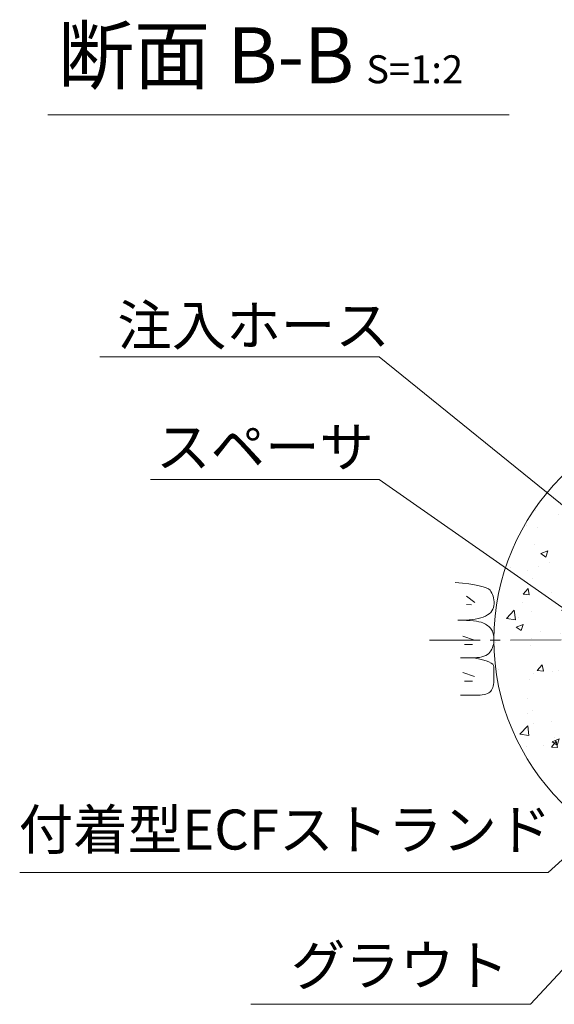
# Model space of a CAD drawing. Units: millimetres. Extents: x 0 to 1162, y 0 to 594.
# Drawn here: x 207 to 274, y 282 to 405 of the extents above; entities that cross this region are included whole.
import ezdxf
from ezdxf.enums import TextEntityAlignment as Align

# ---------------------------------------------------------------- set-up
doc = ezdxf.new("R2010")
doc.units = ezdxf.units.MM
doc.linetypes.add('CENTER', pattern=[101.60000000000001, 63.5, -12.7, 12.7, -12.7])
for name, color, linetype, lineweight in [('D-BMK', 2, 'CENTER', 13), ('D-BYP', 5, 'Continuous', 13), ('D-STR-DIM', 7, 'Continuous', 13), ('D-STR-HTXT', 7, 'Continuous', 13), ('D-STR-MTXT', 7, 'Continuous', 13)]:
    doc.layers.add(name, color=color, linetype=linetype, lineweight=lineweight)
doc.styles.add('MSG', font='MS Gothic.ttf')
doc.styles.add('YOKO_GOTHIC', font='MS Gothic.ttf')
doc.dimstyles.new('DIM5', dxfattribs={"dimscale": 0, "dimtxt": 3.5, "dimasz": 1, "dimexe": 0.5, "dimexo": 0.5, "dimgap": 0.5, "dimtad": 1, "dimdec": 0, "dimlfac": 5, "dimzin": 0, "dimdsep": 46, "dimtxsty": 'MSG', "dimblk": 'ehd5-7md _OPEN', "dimcen": 0.09, "dimclrd": 256, "dimclre": 256, "dimadec": 0, "dimazin": 0, "dimtfac": 1, "dimtdec": 0, "dimtmove": 2, "dimatfit": 3, "dimldrblk": 'ehd5-7md _OPEN', "dimfxl": 1, "dimtolj": 1, "dimtzin": 0, "dimlwd": -1, "dimlwe": -1, "dimarcsym": 0})

# ---------------------------------------------------------------- blocks, each defined once
blk = doc.blocks.new('ehd5-7md _OPEN')
at = {"color": 0, "linetype": 'ByBlock', "lineweight": -2}
for p, q in [((-1, 0.166667), (0, 0)), ((-1, -0.166667), (0, 0)), ((0, 0), (-1, 0))]:
    blk.add_line(p, q, dxfattribs=at)

msp = doc.modelspace()

# ---------------------------------------------------------------- hatches: boundary and pattern name
at = {"layer": 'D-BYP'}
h = msp.add_hatch(dxfattribs=at)
h.set_pattern_fill('AR-CONC', color=256, scale=0.05)
h.set_pattern_definition([(49.99999999999999, (0, 0), (9.1092334498002, -0.7969542769451543), [0.9525000000000001, -10.4775]), (355, (0, 0), (-1.762171071248467, 9.552842261951758), [0.762, -8.3820292085]), (100.4514447, (0.7591003499999971, -0.06641267499998094), (7.347062354517664, 8.755887595609755), [0.80950044, -8.904512229999998]), (46.18420000000001, (0, 2.54000000000002), (13.5539520446065, -2.102116396636358), [1.42875, -15.71625]), (96.63555760999995, (1.129494999999999, 2.364824999999996), (11.87020670257515, 12.37130622988608), [1.214251157, -13.356780408]), (351.1841511700001, (0, 2.54000000000002), (11.87020670324885, 12.37130622927663), [1.1429983535, -12.572986596]), (21, (1.270000000000003, 1.904999999999973), (7.580719563456625, -5.11325990935438), [0.9525000000000001, -10.4775]), (326.0000000000001, (1.270000000000003, 1.904999999999973), (3.090101417382354, 9.209398306115963), [0.762, -8.382]), (71.45144499999999, (1.901726629999999, 1.478895005000027), (10.67082096393581, 4.096138444295263), [0.8095004400000001, -8.90449688]), (37.50000000000001, (0, 0), (0.1544301625295909, 4.227751943657656), [0, -8.2804, 0, -8.509, 0, -8.41375]), (7.499999999999999, (0, 0), (3.340983125515288, 5.009028740905975), [0, -4.8514, 0, -8.0899, 0, -3.20675]), (327.5, (-2.832099999999997, 0), (6.77952975834357, -0.2864371996336722), [0, -3.175, 0, -9.906, 0, -13.1445]), (317.5, (-4.1021, 0), (7.406459069300903, 1.271324551666652), [0, -4.1275, 0, -6.578600000000001, 0, -9.3345])])
h.paths.add_polyline_path([(323.9226496537326, 327.846877028043, 0.4133821973512003), (295.2542791837314, 356.5967611429369), (295.1726496537325, 356.594802481911), (295.1224134774536, 356.5968331380371, 0.4137018690896193), (266.4226496537326, 327.846877028043, 1)])
h.paths.add_polyline_path([(310.0046507091672, 316.0024646031234, -0.02130574153386438), (308.9427951334803, 314.7831312227013), (300.4706472117729, 323.2552791444083, 1), (299.7642475373675, 322.548879470003), (308.2363954590747, 314.0767315482957, -0.02130574153386077), (307.0170620786531, 313.0148759726088, -0.4458032085485326), (305.5511238966586, 313.2587452983668), (303.2024096248517, 316.9454882155906, 1.417718058547521), (297.2031978804904, 314.4605333475266), (298.1493270090874, 310.192820641604, -0.4458032085485876), (297.2851938337659, 308.9838041583484, -0.02130574153386457), (295.6721496537334, 308.8724505347337), (295.6721496537326, 320.853877028043, 1), (294.6731496537326, 320.853877028043), (294.6731496537329, 308.8724505347336, -0.02130574153387954), (293.0601054736994, 308.9838041583486, -0.4458032085485453), (292.1959722983778, 310.192820641604), (293.1421014269748, 314.4605333475267, 1.417718058547522), (287.1428896826135, 316.9454882155906), (284.7941754108077, 313.2587452983668, -0.4458032085486416), (283.328237228813, 313.0148759726084, -0.02130574153386173), (282.108903848391, 314.0767315482951), (290.5810517700976, 322.548879470003, 1), (289.8746520956923, 323.2552791444083), (281.4025041739849, 314.7831312227013, -0.02130574153386542), (280.340648598298, 316.0024646031233, -0.445803208548519), (280.5845179240561, 317.4684027851177), (284.2712608412792, 319.8171170569235, 1.417718058547551), (281.7863059732164, 325.8163288012851), (277.5185932672931, 324.8701996726886, -0.4458032085483942), (276.309576784038, 325.7343328480102, -0.02130574153386873), (276.1982231604233, 327.3473770280431), (288.1796496537327, 327.3473770280431, 1), (288.1796496537327, 328.3463770280431), (276.1982231604233, 328.3463770280432, -0.02130574153386731), (276.3095767840376, 329.959421208076, -0.445803208548524), (277.5185932672931, 330.8235543833976), (281.7863059732165, 329.8774252548011, 1.417718058547585), (284.2712608412788, 335.8766369991629), (280.5845179240561, 338.2253512709684, -0.4458032085484705), (280.3406485982981, 339.6912894529627, -0.0213057415338652), (281.4025041739849, 340.9106228333848), (289.8746520956923, 332.4384749116779, 1), (290.5810517700977, 333.1448745860832), (282.108903848391, 341.6170225077909, -0.0213057415338648), (283.3282372288134, 342.6788780834775, -0.4458032085485218), (284.7941754108078, 342.4350087577193), (287.1428896826135, 338.7482658404954, 1.417718058547468), (293.1421014269748, 341.2332207085595), (292.1959722983778, 345.5009334144822, -0.4458032085484745), (293.0601054736994, 346.7099498977375, -0.02130574153387919), (294.6731496537329, 346.8213035213523), (294.6731496537326, 334.839877028043, 1), (295.6721496537326, 334.839877028043), (295.6721496537334, 346.8213035213523, -0.0213057415338642), (297.2851938337658, 346.7099498977377, -0.4458032085485454), (298.1493270090874, 345.5009334144822), (297.2031978804904, 341.2332207085595, 1.417718058547469), (303.2024096248517, 338.7482658404954), (305.5511238966586, 342.4350087577193, -0.4458032085483582), (307.0170620786528, 342.6788780834771, -0.02130574153386306), (308.2363954590748, 341.6170225077903), (299.7642475373676, 333.1448745860833, 1), (300.470647211773, 332.438474911678), (308.9427951334803, 340.9106228333848, -0.02130574153386481), (310.0046507091672, 339.6912894529628, -0.4458032085485268), (309.7607813834091, 338.2253512709684), (306.0740384661864, 335.8766369991629, 1.417718058547582), (308.5589933342487, 329.8774252548011), (312.8267060401722, 330.8235543833976, -0.4458032085483928), (314.0357225234272, 329.9594212080759, -0.02130574153386723), (314.147076147042, 328.3463770280432), (302.1656496537325, 328.3463770280431, 1), (302.1656496537325, 327.3473770280431), (314.147076147042, 327.3473770280431, -0.02130574153386919), (314.0357225234276, 325.7343328480102, -0.445803208548525), (312.8267060401722, 324.8701996726886), (308.5589933342488, 325.8163288012851, 1.417718058547546), (306.074038466186, 319.8171170569235), (309.7607813834092, 317.4684027851177, -0.4458032085484863)], flags=16)
h.paths.add_polyline_path([(308.2717839912074, 320.8806966381232, 0.211491079693249), (307.3548897196906, 320.3513192787665, -0.508245977430244), (305.2424499975821, 320.3513192786195, 0.2114945854501799), (304.3255382758081, 320.880698507931, -0.5082459775153384), (303.2693184145402, 322.7101249713578, 0.2114945854386713), (303.2693184145362, 323.7688834300448, -0.5082459774785895), (304.3255382756507, 325.5983098934562, 0.2114945854389971), (305.2424499973469, 326.1276891228, -0.5082459774783673), (307.3548897195734, 326.1276891228002, 0.211494585438605), (308.2718014412675, 325.5983098934564, -0.508245977477607), (309.3280213023787, 323.7688834300459, 0.2114945854386564), (309.3280213023796, 322.7101249713589, -0.5082501999454363)], flags=16)
h.paths.add_polyline_path([(307.2144857415464, 321.6507394227465, -0.131652497587423), (307.3561629517162, 321.121992876118, -1), (305.2411767652029, 321.121992876118, -0.1318165878085235), (305.3806671416522, 321.6520019917826, -0.7673269879792607), (303.4073581653083, 322.1807485384103, -0.4149139574882967), (304.464851258565, 323.2407667697377, -0.414213562373095), (303.4073581653083, 324.2982598629943, -0.770902918559659), (305.3828539753722, 324.8282689786586, -0.1316524975871572), (305.2411767652029, 325.3570155252861, -1), (307.3561629517162, 325.3570155252861, -0.1318165878084741), (307.2166725752636, 324.8270064096226, -0.7673269879789888), (309.1899815516072, 324.2982598629943, -0.4149139574882957), (308.1324884583505, 323.2382416316669, -0.414213562373094), (309.1899815516072, 322.1807485384103, -0.7709029185550447)], flags=0)
h.paths.add_polyline_path([(305.2411767652029, 323.2395042007025, -1), (307.3561629517162, 323.2395042007025, -1)], flags=0)
h.paths.add_polyline_path([(302.8042348102662, 317.2757701656615, 0.2114945854386618), (302.8042348102702, 316.2170117069745, -0.5082459775344137), (301.7480149490039, 314.3875852434928, 0.2114945854278597), (300.831103227385, 313.8582060141171, -0.5082459775259967), (298.7186635050418, 313.8582060143275, 0.2114910802675628), (297.8017692307, 314.3875833740487, -0.5082501992435715), (296.7455319224277, 316.2170117069734, 0.2114945854386791), (296.7455319224268, 317.2757701656604, -0.5082459774779592), (297.8017517835388, 319.1051966290714, 0.2114945854386952), (298.7186635052338, 319.6345758584145, -0.5082459774778813), (300.8311032274591, 319.6345758584147, 0.2114945854389911), (301.7480149491557, 319.1051966290716, -0.5082459774773462)], flags=16)
h.paths.add_polyline_path([(302.666195059498, 317.8051465986092, -0.4149139574882967), (301.6087019662414, 316.7451283672818, -0.414213562373095), (302.666195059498, 315.6876352740252, -0.7709029185599046), (300.690699249434, 315.1576261583606, -0.1316524975872048), (300.8323764596034, 314.6288796117329, -1), (298.7173902730901, 314.6288796117329, -0.1318165878085362), (298.8568806495426, 315.1588887273967, -0.7673269879789185), (296.8835716731992, 315.6876352740252, -0.4149139574882967), (297.9410647664558, 316.7476535053526, -0.414213562373095), (296.8835716731992, 317.8051465986092, -0.7709029185547984), (298.8590674832599, 318.3351557142727, -0.1316524975873755), (298.7173902730901, 318.863902260901, -1), (300.8323764596034, 318.863902260901, -0.1318165878084611), (300.692886083154, 318.3338931452367, -0.7673269879793315)], flags=0)
h.paths.add_polyline_path([(300.8323764596034, 316.7463909363174, -1), (298.7173902730901, 316.7463909363174, -1)], flags=0)
h.paths.add_polyline_path([(305.2410530976738, 329.5699250869342, 0.2114910800536687), (304.3241588243966, 330.0993024465414, -0.5082501995011993), (303.2679215150597, 331.9287307795801, 0.2114945854386785), (303.2679215150587, 332.9874892382671, -0.5082459774779601), (304.3241413761708, 334.8169157016781, 0.2114945854386952), (305.2410530978658, 335.3462949310211, -0.5082459774778828), (307.353492820091, 335.3462949310214, 0.2114945854389908), (308.2704045417877, 334.8169157016783, -0.5082459774773461), (309.3266244028982, 332.9874892382682, 0.2114945854386612), (309.3266244029022, 331.9287307795812, -0.5082459775344128), (308.2704045416359, 330.0993043160995, 0.2114945854278608), (307.353492820017, 329.5699250867238, -0.5082459775259968)], flags=16)
h.paths.add_polyline_path([(305.2397798657221, 330.3405986843396, -0.1318165878085362), (305.3792702421746, 330.8706078000034, -0.7673269879789185), (303.4059612658311, 331.3993543466319, -0.4149139574882967), (304.4634543590878, 332.4593725779592, -0.414213562373095), (303.4059612658311, 333.5168656712159, -0.7709029185547984), (305.3814570758918, 334.0468747868794, -0.1316524975873755), (305.2397798657221, 334.5756213335077, -1), (307.3547660522354, 334.5756213335077, -0.1318165878084614), (307.215275675786, 334.0456122178434, -0.7673269879793259), (309.18858465213, 333.5168656712159, -0.4149139574882957), (308.1310915588733, 332.4568474398885, -0.414213562373094), (309.18858465213, 331.3993543466319, -0.7709029185599006), (307.213088842066, 330.8693452309673, -0.1316524975872044), (307.3547660522354, 330.3405986843396, -1)], flags=0)
h.paths.add_polyline_path([(289.6781496537326, 327.846877028043, -1), (300.6671496537326, 327.846877028043, -1)], flags=0)
h.paths.add_polyline_path([(305.2397798657221, 332.4581100089241, -1), (307.3547660522354, 332.4581100089241, -1)], flags=0)
h.paths.add_polyline_path([(290.1726496537326, 327.8468770280422, -1), (300.1726496537326, 327.8468770280422, -1)], flags=0)
h.paths.add_polyline_path([(291.1726496537326, 327.8468770280422, -1), (299.1726496537326, 327.8468770280422, -1)], flags=0)
h.paths.add_polyline_path([(293.5980923196984, 317.2977239033539, 0.2114945854386618), (293.5980923197024, 316.238965444667, -0.5082459775344137), (292.5418724584361, 314.4095389811853, 0.2114945854278604), (291.6249607368172, 313.8801597518096, -0.5082459775259959), (289.512521014474, 313.8801597520199, 0.2114910805095598), (288.5956267389276, 314.4095371118703, -0.508250198952093), (287.5393894318599, 316.2389654446658, 0.2114945854386791), (287.539389431859, 317.2977239033528, -0.5082459774779592), (288.595609292971, 319.1271503667639, 0.2114945854386952), (289.512521014666, 319.6565295961069, -0.5082459774778813), (291.6249607368913, 319.6565295961071, 0.2114945854389911), (292.5418724585879, 319.1271503667641, -0.5082459774773462)], flags=16)
h.paths.add_polyline_path([(293.4600525689302, 317.8271003363017, -0.4149139574882967), (292.4025594756736, 316.7670821049743, -0.414213562373095), (293.4600525689302, 315.7095890117176, -0.7709029185599046), (291.4845567588662, 315.179579896053, -0.1316524975872048), (291.6262339690356, 314.6508333494254, -1), (289.5112477825223, 314.6508333494254, -0.1318165878085362), (289.6507381589748, 315.1808424650892, -0.7673269879789185), (287.6774291826314, 315.7095890117176, -0.4149139574882967), (288.734922275888, 316.769607243045, -0.414213562373095), (287.6774291826314, 317.8271003363017, -0.770902918554801), (289.6529249926921, 318.3571094519652, -0.1316524975873757), (289.5112477825223, 318.8858559985935, -1), (291.6262339690356, 318.8858559985935, -0.1318165878084613), (291.4867435925862, 318.3558468829291, -0.7673269879793339)], flags=0)
h.paths.add_polyline_path([(301.7821337301157, 336.6318801623408, 0.2114945854278585), (300.8652220084969, 336.1025009329651, -0.5082459775259983), (298.7527822861537, 336.1025009331755, 0.211491080027743), (297.8358880130056, 336.6318782927689, -0.508250199532426), (296.7796507035396, 338.4613066258214, 0.211494585438679), (296.7796507035386, 339.5200650845084, -0.5082459774779595), (297.8358705646506, 341.3494915479195, 0.2114945854386952), (298.7527822863457, 341.8788707772625, -0.5082459774778813), (300.8652220085709, 341.8788707772627, 0.2114945854389914), (301.7821337302676, 341.3494915479196, -0.5082459774773461), (302.8383535913781, 339.5200650845095, 0.2114945854386613), (302.838353591382, 338.4613066258225, -0.5082459775344135)], flags=16)
h.paths.add_polyline_path([(291.6262339690356, 316.7683446740099, -1), (289.5112477825223, 316.7683446740099, -1)], flags=0)
h.paths.add_polyline_path([(300.7248180305459, 337.4019210772086, -0.1316524975872045), (300.8664952407153, 336.873174530581, -1), (298.751509054202, 336.873174530581, -0.1318165878085361), (298.8909994306545, 337.4031836462448, -0.7673269879789185), (296.917690454311, 337.9319301928732, -0.4149139574882967), (297.9751835475677, 338.9919484242006, -0.414213562373095), (296.917690454311, 340.0494415174572, -0.7709029185547984), (298.8931862643717, 340.5794506331208, -0.1316524975873757), (298.751509054202, 341.108197179749, -1), (300.8664952407153, 341.108197179749, -0.1318165878084615), (300.7270048642658, 340.5781880640847, -0.7673269879793309), (302.7003138406099, 340.0494415174572, -0.4149139574882967), (301.6428207473532, 338.9894232861299, -0.414213562373095), (302.7003138406099, 337.9319301928732, -0.770902918559905)], flags=0)
h.paths.add_polyline_path([(298.751509054202, 338.9906858551655, -1), (300.8664952407153, 338.9906858551655, -1)], flags=0)
h.paths.add_polyline_path([(286.0197610316628, 320.8806985078779, 0.2114945854278601), (285.1028493100439, 320.3513192785022, -0.5082459775259967), (282.9904095877007, 320.3513192787126, 0.2114910798916354), (282.0735153152301, 320.8806966382334, -0.5082501996963619), (281.0172780050866, 322.7101249713585, 0.2114945854386787), (281.0172780050856, 323.7688834300455, -0.5082459774779595), (282.0734978661977, 325.5983098934565, 0.2114945854386954), (282.9904095878927, 326.1276891227996, -0.5082459774778816), (285.102849310118, 326.1276891227998, 0.2114945854389917), (286.0197610318146, 325.5983098934567, -0.5082459774773468), (287.0759808929251, 323.7688834300466, 0.211494585438662), (287.0759808929291, 322.7101249713596, -0.5082459775344128)], flags=16)
h.paths.add_polyline_path([(284.9624453320929, 321.6507394227457, -0.1316524975872048), (285.1041225422623, 321.121992876118, -1), (282.989136355749, 321.121992876118, -0.1318165878085362), (283.1286267322015, 321.6520019917818, -0.7673269879789185), (281.1553177558581, 322.1807485384103, -0.4149139574882967), (282.2128108491147, 323.2407667697377, -0.414213562373095), (281.1553177558581, 324.2982598629943, -0.770902918554801), (283.1308135659187, 324.8282689786578, -0.1316524975873757), (282.989136355749, 325.3570155252861, -1), (285.1041225422623, 325.3570155252861, -0.1318165878084617), (284.9646321658129, 324.8270064096218, -0.7673269879793332), (286.9379411421569, 324.2982598629943, -0.4149139574882967), (285.8804480489002, 323.2382416316669, -0.414213562373095), (286.9379411421569, 322.1807485384103, -0.7709029185599046)], flags=0)
h.paths.add_polyline_path([(292.5094112939373, 336.6318782927129, 0.2114910799308919), (291.5925170212377, 336.1025009332294, -0.508245977430244), (289.4800772991291, 336.1025009330824, 0.21149458545018), (288.5631655773552, 336.6318801623939, -0.5082459775153376), (287.5069457160873, 338.4613066258207, 0.2114945854386716), (287.5069457160832, 339.5200650845077, -0.5082459774785898), (288.5631655771977, 341.3494915479192, 0.2114945854389969), (289.4800772988939, 341.8788707772629, -0.5082459774783655), (291.5925170211204, 341.8788707772631, 0.211494585438605), (292.5094287428146, 341.3494915479193, -0.5082459774776067), (293.5656486039257, 339.5200650845088, 0.2114945854386559), (293.5656486039267, 338.4613066258218, -0.5082501996591966)], flags=16)
h.paths.add_polyline_path([(291.4521130430934, 337.4019210772094, -0.131652497587423), (291.5937902532633, 336.873174530581, -1), (289.4788040667499, 336.873174530581, -0.1318165878085238), (289.6182944431993, 337.4031836462456, -0.7673269879792602), (287.6449854668554, 337.9319301928732, -0.4149139574882967), (288.702478560112, 338.9919484242006, -0.414213562373095), (287.6449854668554, 340.0494415174572, -0.7709029185596564), (289.6204812769192, 340.5794506331216, -0.1316524975871572), (289.4788040667499, 341.108197179749, -1), (291.5937902532633, 341.108197179749, -0.1318165878084738), (291.4542998768106, 340.5781880640855, -0.7673269879789913), (293.4276088531542, 340.0494415174572, -0.4149139574882967), (292.3701157598975, 338.9894232861299, -0.414213562373095), (293.4276088531542, 337.9319301928732, -0.7709029185550498)], flags=0)
h.paths.add_polyline_path([(282.989136355749, 323.2395042007025, -1), (285.1041225422623, 323.2395042007025, -1)], flags=0)
h.paths.add_polyline_path([(289.4788040667499, 338.9906858551655, -1), (291.5937902532633, 338.9906858551655, -1)], flags=0)

# ---------------------------------------------------------------- linework, layer by layer
at = {"layer": 'D-BMK', "ltscale": 0.1}
msp.add_line((258.3264901209159, 327.7926225757791), (332.0188091865493, 327.9011314803053), dxfattribs=at)
at = {"layer": 'D-BYP', "linetype": 'Continuous'}
for p, q in [((262.4624931322583, 334.9104057232258), (261.546840958405, 334.9881187666989)), ((263.2731192191609, 334.8211413754058), (262.4624931322583, 334.9104057232258)), ((263.978406175635, 334.7203726797603), (263.2731192191609, 334.8211413754058)), ((264.5786670451603, 334.6080526797679), (263.978406175635, 334.7203726797603)), ((265.073588784257, 334.4843222449932), (264.5786670451603, 334.6080526797679)), ((265.4634061755355, 334.349040505872), (265.073588784257, 334.4843222449932)), ((265.7479626972568, 334.202254418925), (265.4634061755355, 334.349040505872)), ((265.9274931320256, 334.0439170276314), (265.7479626972568, 334.202254418925)), ((266.0462931320185, 333.8740283319904), (265.9274931320256, 334.0439170276314)), ((266.1492061754911, 333.6923065928723), (266.0462931320185, 333.8740283319904)), ((262.9883278630537, 333.3001431280946), (264.0213713566377, 332.5175344208329)), ((266.2362322624399, 333.4987987667984), (266.1492061754911, 333.6923065928723)), ((266.3073713928702, 333.2935048537685), (266.2362322624399, 333.4987987667984)), ((266.3624670450413, 333.0764718103047), (266.3073713928702, 333.2935048537685)), ((266.4016757406903, 332.8476526798851), (266.3624670450413, 333.0764718103047)), ((266.424997479819, 332.60704746251), (266.4016757406903, 332.8476526798851)), ((262.9883278630537, 332.2670996345092), (263.6144148288627, 332.204490937928)), ((266.0103713928916, 331.2654996365123), (266.1618844363588, 331.4509778973694)), ((266.1618844363588, 331.4509778973694), (266.2797453059161, 331.6527031147474)), ((266.2797453059161, 331.6527031147474), (266.3641887841718, 331.8704874625588)), ((266.3641887841718, 331.8704874625588), (266.4150583493852, 332.1045187668911)), ((266.4150583493852, 332.1045187668911), (266.4324322624275, 332.354656158179)), ((266.4324322624275, 332.354656158179), (266.424997479819, 332.60704746251)), ((262.4604583496498, 330.2866439844037), (261.8888409583819, 330.2921848539685)), ((262.2364757409673, 330.2919031148382), (262.2560409583589, 330.2919031148382)), ((262.2560409583589, 330.2919031148382), (262.2756061757486, 330.2918561583164)), ((262.2756061757486, 330.2918561583164), (262.3731974800908, 330.2918561583164)), ((262.3731974800908, 330.2918561583164), (262.4188235670431, 330.2917622452729)), ((262.4188235670431, 330.2917622452729), (262.871640958318, 330.2995100713594)), ((262.9801887843973, 330.2708196365785), (262.4604583496498, 330.2866439844037)), ((262.871640958318, 330.2995100713594), (263.2999626974201, 330.3233639844012)), ((263.4479540017569, 330.244758767015), (262.9801887843973, 330.2708196365785)), ((263.2999626974201, 330.3233639844012), (263.7037105234799, 330.363417897442)), ((263.8639105234693, 330.2084613757132), (263.4479540017569, 330.244758767015)), ((263.7037105234799, 330.363417897442), (264.0829626973668, 330.4195778974382)), ((264.2279018277918, 330.1619744191945), (263.8639105234693, 330.2084613757132)), ((264.0829626973668, 330.4195778974382), (264.4376409582133, 330.4919848539549)), ((264.4376409582133, 330.4919848539549), (264.7679018277563, 330.5804509409057)), ((264.7679018277563, 330.5804509409057), (265.073588784257, 330.685163984377)), ((265.073588784257, 330.685163984377), (265.3547800885867, 330.805936158282)), ((265.3547800885867, 330.805936158282), (265.6067800885689, 330.9429552887076)), ((265.6067800885689, 330.9429552887076), (265.8253626972514, 331.0961274626105)), ((265.8253626972514, 331.0961274626105), (266.0103713928916, 331.2654996365123)), ((264.5400061755977, 330.1052039844159), (264.2279018277918, 330.1619744191945)), ((264.8002235668832, 330.0382439844201), (264.5400061755977, 330.1052039844159)), ((265.0085540016521, 329.9610005061646), (264.8002235668832, 330.0382439844201)), ((265.184719219033, 329.8765257235615), (265.0085540016521, 329.9610005061646)), ((265.3489887842393, 329.7875900713935), (265.184719219033, 329.8765257235615)), ((265.5011279146643, 329.6943344192256), (265.3489887842393, 329.7875900713935)), ((265.6412931320451, 329.596617897493), (265.5011279146643, 329.6943344192256)), ((265.769249653777, 329.4945813757607), (265.6412931320451, 329.596617897493)), ((265.8853105233343, 329.3880839844634), (265.769249653777, 329.4945813757607)), ((265.989162697239, 329.2772196366449), (265.8853105233343, 329.3880839844634)), ((266.0811192189726, 329.1619413757832), (265.989162697239, 329.2772196366449)), ((266.1614931320114, 329.0386805062259), (266.0811192189726, 329.1619413757832)), ((266.2312235667891, 328.9035865931916), (266.1614931320114, 329.0386805062259)), ((262.5187626386964, 328.3001917741934), (263.9900670083484, 327.7993222015458)), ((266.2900757406974, 328.7568474627666), (266.2312235667891, 328.9035865931916)), ((266.3382061754769, 328.5982752888641), (266.2900757406974, 328.7568474627666)), ((266.3754583493887, 328.428057897571), (266.3382061754769, 328.5982752888641)), ((266.4019887841682, 328.2460544193224), (266.3754583493887, 328.428057897571)), ((266.4177192189495, 328.0523587671613), (266.4019887841682, 328.2460544193224)), ((266.4141974798208, 327.6377796367541), (266.4226496537326, 327.8468770280443)), ((266.4226496537326, 327.8468770280443), (266.4177192189495, 328.0523587671613)), ((262.7378930767286, 327.2358439323174), (263.7396322220234, 327.2358439323174)), ((266.0300931320203, 326.4758874629184), (266.1338670450573, 326.6585013759499)), ((266.1338670450573, 326.6585013759499), (266.2216757407027, 326.8455292020243)), ((266.2216757407027, 326.8455292020243), (266.2936757406974, 327.0369709411422)), ((266.2936757406974, 327.0369709411422), (266.3497105233023, 327.2328265933028)), ((266.3497105233023, 327.2328265933028), (266.3899366102564, 327.4330961585071)), ((266.3899366102564, 327.4330961585071), (266.4141974798208, 327.6377796367541)), ((262.2378844366199, 325.5962039847165), (263.9045279147708, 325.5949361586296)), ((263.9045279147708, 325.5949361586296), (264.2630409582239, 325.6056892021071)), ((264.4932844364707, 325.4738352890723), (263.9046061756403, 325.5949361586296)), ((264.2630409582239, 325.6056892021071), (264.5907974799416, 325.638417897757)), ((265.0034670451319, 325.3461135499502), (264.4932844364707, 325.4738352890723)), ((264.5907974799416, 325.638417897757), (264.8877192190525, 325.6932161586229)), ((264.8877192190525, 325.6932161586229), (265.1538844364263, 325.7700370281829)), ((265.4351540016255, 325.2119118108288), (265.0034670451319, 325.3461135499502)), ((265.1538844364263, 325.7700370281829), (265.3892148711934, 325.868927462959)), ((265.3892148711934, 325.868927462959), (265.5937887842233, 325.9897935499074)), ((265.5937887842233, 325.9897935499074), (265.7675279146465, 326.1327292020718)), ((265.7675279146465, 326.1327292020718), (265.9105105233325, 326.2976874629304)), ((265.9105105233325, 326.2976874629304), (266.0300931320203, 326.4758874629184)), ((265.7882670450786, 325.0710892021426), (265.4351540016255, 325.2119118108288)), ((266.0628061754965, 324.9237865934566), (265.7882670450786, 325.0710892021426)), ((266.2587713928738, 324.7699100717278), (266.0628061754965, 324.9237865934566)), ((266.3762409580836, 324.6095065934779), (266.2587713928738, 324.7699100717278)), ((266.4152148711241, 324.4424822456627), (266.3762409580836, 324.6095065934779)), ((266.413884436341, 323.8823378978742), (266.4143540015598, 324.0800718109043)), ((266.4143540015598, 324.0800718109043), (266.4147453059072, 324.2668178978485)), ((266.4147453059072, 324.2668178978485), (266.4152148711241, 324.4424822456627)), ((262.5187626386964, 323.7455065100095), (263.9900670083484, 323.2446369373621)), ((266.4113800885157, 322.7285692022989), (266.4118496537344, 322.9813361588036)), ((266.4118496537344, 322.9813361588036), (266.4124757406903, 323.2231152892224)), ((266.4124757406903, 323.2231152892224), (266.4129453059072, 323.4538596370331)), ((266.4129453059072, 323.4538596370331), (266.4134931319936, 323.6735692022359)), ((266.4134931319936, 323.6735692022359), (266.413884436341, 323.8823378978742)), ((262.7378930767286, 322.6811586681334), (263.7396322220234, 322.6811586681334)), ((266.1225974798404, 321.5358735502044), (266.2103279146163, 321.6851483328034)), ((266.2103279146163, 321.6851483328034), (266.282327914611, 321.8541448545308)), ((266.282327914611, 321.8541448545308), (266.3382844363464, 322.0430509414749)), ((266.3382844363464, 322.0430509414749), (266.3785105233005, 322.2517726805914)), ((266.3785105233005, 322.2517726805914), (266.4028496537344, 322.4803100718806)), ((266.4028496537344, 322.4803100718806), (266.4113800885157, 322.7285692022989)), ((262.237414871403, 320.9004578980727), (263.1731018278629, 320.8997535502468)), ((263.1731018278629, 320.8997535502468), (263.9066409582488, 320.8991900719858)), ((263.9066409582488, 320.8991900719858), (264.3793366103914, 320.9052005067682)), ((264.3793366103914, 320.9052005067682), (264.6734409581973, 320.9236544198103)), ((264.6734409581973, 320.9236544198103), (264.941875740788, 320.9545987676344)), ((264.941875740788, 320.9545987676344), (265.1847974799025, 320.9980335502402)), ((265.1847974799025, 320.9980335502402), (265.4018931320611, 321.0540526806714)), ((265.4018931320611, 321.0540526806714), (265.5934757407454, 321.1224683328406)), ((265.5934757407454, 321.1224683328406), (265.7593887842127, 321.2034213763135)), ((265.7593887842127, 321.2034213763135), (265.899632262463, 321.2968178980465)), ((265.899632262463, 321.2968178980465), (266.0189800885423, 321.4064613762999)), ((266.0189800885423, 321.4064613762999), (266.1225974798404, 321.5358735502044))]:
    msp.add_line(p, q, dxfattribs=at)
at = {"layer": 'D-BYP'}
msp.add_circle((295.1726496537326, 327.846877028043), 28.75, dxfattribs=at)
at = {"layer": 'D-STR-DIM', "ltscale": 0.05}
msp.add_line((210.5327771739862, 393.5110149690986), (268.3036815585474, 393.5110149690986), dxfattribs=at)

# ---------------------------------------------------------------- texts
at = {"layer": 'D-STR-HTXT', "ltscale": 0.05, "style": 'YOKO_GOTHIC'}
for s, p in [('注入ホース', (236.3170368474553, 363.1201761583742)), ('スペーサ', (237.7422982055514, 347.8982869234559)), ('付着型ECFストランド', (240.2560929735646, 300.0307251207475)), ('グラウト', (254.6271168347689, 283.0323145206783))]:
    msp.add_text(s, height=5, dxfattribs=at).set_placement(p, align=Align.BOTTOM_CENTER)
at = {"layer": 'D-STR-HTXT', "insert": (211.7994736054493, 404.4723277333869), "char_height": 5, "attachment_point": 1, "style": 'YOKO_GOTHIC'}
msp.add_mtext_dynamic_manual_height_columns('{\\fMS PGothic|b0|i0|c128|p50;\\H1.4x;断面 B-B\\H0.71429x; \\H0.7x;S=1:2}', width=85.44670234328578, gutter_width=12.5, heights=[0], dxfattribs=at)

# ---------------------------------------------------------------- leaders
at = {"layer": 'D-STR-MTXT', "ltscale": 0.05}
for points in [[(291.5496415932636, 331.2927169247548), (252.0581180958875, 363.230732344511), (217.0404651255126, 363.230732344511)], [(276.7214683545795, 330.6609795094485), (252.0581180958875, 347.8982869234559), (223.4264783152153, 347.8982869234559)], [(290.4478532884368, 314.5603774633855), (273.2074844456624, 298.6994756977535), (207.022237087559, 298.6994756977535)], [(291.571749582693, 304.4068424036188), (270.9782748478942, 282.2277074241526), (235.9606218775193, 282.2277074241526)]]:
    msp.add_leader(points, dimstyle='DIM5', override={"dimscale": 1, "dimasz": 2}, dxfattribs=at)

doc.saveas('drawing.dxf')
